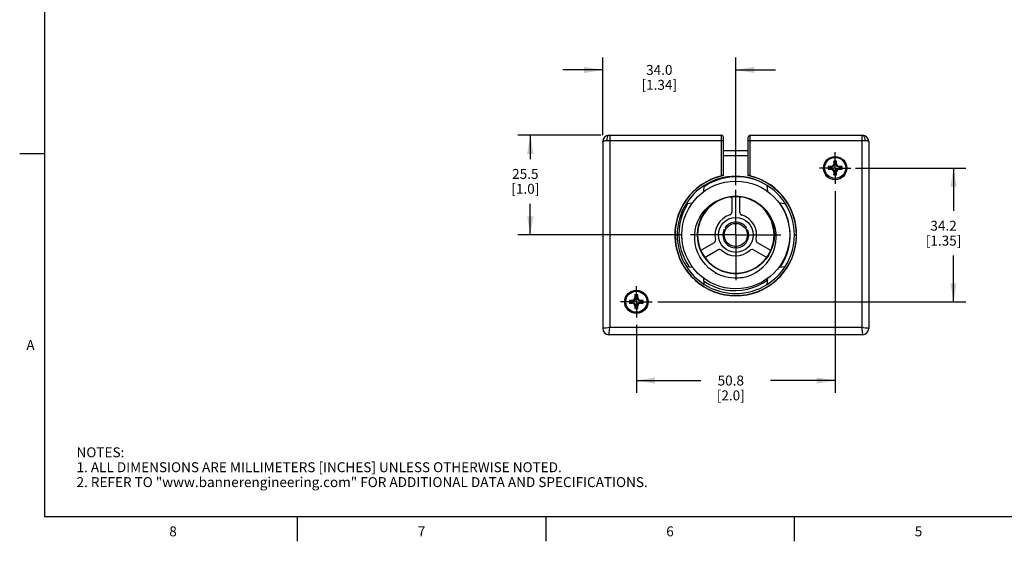
# Model space of a CAD drawing. Units: inches. Extents: x 0.7 to 21.3, y 0.5 to 16.
# Drawn here: x 0.7 to 10.6, y 0.5 to 5.8 of the extents above; entities that cross this region are included whole.
import ezdxf

# ---------------------------------------------------------------- set-up
doc = ezdxf.new("R2010")
doc.units = ezdxf.units.IN
doc.header["$LTSCALE"] = 1.21
doc.header["$MEASUREMENT"] = 0
doc.linetypes.add('CENTER', pattern=[0.6, 0.375, -0.075, 0.075, -0.075])
doc.layers.get('0').update_dxf_attribs({"linetype": 'CONTINUOUS'})
for name, color, linetype in [('AXIS', 7, 'CONTINUOUS'), ('AXIS_COSMETIC_THREADS', 7, 'CONTINUOUS'), ('DRIVEN_DIMS', 7, 'CONTINUOUS')]:
    doc.layers.add(name, color=color, linetype=linetype)
doc.styles.add('TEXTSTYLE_2', font='txt', dxfattribs={"width": 0.8})
doc.dimstyles.new('DIMSTYLE_1', dxfattribs={"dimtxt": 0.1, "dimasz": 0.1875, "dimexe": 0.125, "dimexo": 0.0625, "dimgap": 0.1, "dimtad": 0, "dimtih": 1, "dimtoh": 1, "dimdec": 1, "dimzin": 0, "dimdsep": 46, "dimtxsty": 'STANDARD', "dimblk": '_FILLED', "dimblk1": '_FILLED', "dimblk2": '_FILLED', "dimcen": 0.09, "dimadec": 3, "dimazin": 0, "dimtp": 0.005, "dimtm": 0.005, "dimtfac": 1, "dimtdec": 3, "dimtofl": 0, "dimtmove": 0, "dimatfit": 3, "dimldrblk": '_FILLED', "dimfxl": 1, "dimtolj": 1, "dimtzin": 0, "dimarcsym": 0})

# ---------------------------------------------------------------- blocks, each defined once
blk = doc.blocks.new('_FILLED')
at = {"color": 0, "linetype": 'BYBLOCK'}
blk.add_solid([(0, 0), (-1, 0.167), (-1, -0.167)], dxfattribs=at)
blk = doc.blocks.new('*D0')
at = {"layer": 'DRIVEN_DIMS', "color": 7, "linetype": 'CONTINUOUS'}
for p, q in [((6.5622, 4.5876), (5.7259, 4.5876)), ((5.8509, 4.5876), (5.8509, 4.3482)), ((5.8509, 3.5837), (5.8509, 3.8982)), ((7.3685, 3.5837), (5.7259, 3.5837))]:
    blk.add_line(p, q, dxfattribs=at)
at = {"layer": 'DRIVEN_DIMS', "color": 7, "linetype": 'CONTINUOUS', "xscale": 0.1875, "yscale": 0.1875, "zscale": 0.1875}
for p, rotation in [((5.8509, 4.5876), 90), ((5.8509, 3.5837), 270)]:
    blk.add_blockref('_FILLED', p, dxfattribs=dict(at, rotation=rotation))
at = {"layer": 'DRIVEN_DIMS', "color": 7, "linetype": 'CONTINUOUS', "insert": (5.8009, 4.2482), "char_height": 0.1, "width": 0.5, "attachment_point": 2, "line_spacing_factor": 0.9}
blk.add_mtext('25.5\\P[1.0]', dxfattribs=at)
blk = doc.blocks.new('*D1')
at = {"layer": 'DRIVEN_DIMS', "color": 7, "linetype": 'CONTINUOUS'}
for p, q in [((9.1229, 4.2565), (10.234, 4.2565)), ((10.109, 4.2565), (10.109, 3.8267)), ((10.109, 2.9108), (10.109, 3.3767)), ((7.1334, 2.9108), (10.234, 2.9108))]:
    blk.add_line(p, q, dxfattribs=at)
at = {"layer": 'DRIVEN_DIMS', "color": 7, "linetype": 'CONTINUOUS', "xscale": 0.1875, "yscale": 0.1875, "zscale": 0.1875}
for p, rotation in [((10.109, 4.2565), 90), ((10.109, 2.9108), 270)]:
    blk.add_blockref('_FILLED', p, dxfattribs=dict(at, rotation=rotation))
at = {"layer": 'DRIVEN_DIMS', "color": 7, "linetype": 'CONTINUOUS', "insert": (10.009, 3.7267), "char_height": 0.1, "width": 0.6, "attachment_point": 2, "line_spacing_factor": 0.9}
blk.add_mtext('34.2\\P[1.35]', dxfattribs=at)
blk = doc.blocks.new('*D2')
at = {"layer": 'DRIVEN_DIMS', "color": 7, "linetype": 'CONTINUOUS'}
for p, q in [((8.9184, 4.0236), (8.9184, 1.9935)), ((6.9184, 2.6805), (6.9184, 1.9935)), ((6.9184, 2.1185), (7.5684, 2.1185)), ((8.9184, 2.1185), (8.2684, 2.1185))]:
    blk.add_line(p, q, dxfattribs=at)
at = {"layer": 'DRIVEN_DIMS', "color": 7, "linetype": 'CONTINUOUS', "xscale": 0.1875, "yscale": 0.1875, "zscale": 0.1875, "rotation": 180}
blk.add_blockref('_FILLED', (6.9184, 2.1185), dxfattribs=at)
at = {"layer": 'DRIVEN_DIMS', "color": 7, "linetype": 'CONTINUOUS', "xscale": 0.1875, "yscale": 0.1875, "zscale": 0.1875}
blk.add_blockref('_FILLED', (8.9184, 2.1185), dxfattribs=at)
at = {"layer": 'DRIVEN_DIMS', "color": 7, "linetype": 'CONTINUOUS', "insert": (7.8684, 2.1685), "char_height": 0.1, "width": 0.5, "attachment_point": 2, "line_spacing_factor": 0.9}
blk.add_mtext('50.8\\P[2.0]', dxfattribs=at)
blk = doc.blocks.new('*D3')
at = {"layer": 'DRIVEN_DIMS', "color": 7, "linetype": 'CONTINUOUS'}
for p, q in [((6.5798, 4.5871), (6.5798, 5.3698)), ((7.9184, 4.0863), (7.9184, 5.3698)), ((6.5798, 5.2448), (6.1798, 5.2448)), ((7.9184, 5.2448), (8.3184, 5.2448))]:
    blk.add_line(p, q, dxfattribs=at)
at = {"layer": 'DRIVEN_DIMS', "color": 7, "linetype": 'CONTINUOUS', "xscale": 0.1875, "yscale": 0.1875, "zscale": 0.1875}
blk.add_blockref('_FILLED', (6.5798, 5.2448), dxfattribs=at)
at = {"layer": 'DRIVEN_DIMS', "color": 7, "linetype": 'CONTINUOUS', "xscale": 0.1875, "yscale": 0.1875, "zscale": 0.1875, "rotation": 180}
blk.add_blockref('_FILLED', (7.9184, 5.2448), dxfattribs=at)
at = {"layer": 'DRIVEN_DIMS', "color": 7, "linetype": 'CONTINUOUS', "insert": (7.1491, 5.2948), "char_height": 0.1, "width": 0.6, "attachment_point": 2, "line_spacing_factor": 0.9}
blk.add_mtext('34.0\\P[1.34]', dxfattribs=at)

msp = doc.modelspace()

# ---------------------------------------------------------------- linework, layer by layer
at = {"color": 7, "linetype": 'CONTINUOUS'}
for p, q in [((0.964, 15.75), (0.964, 0.75)), ((6.6428, 4.5876), (7.7737, 4.5876)), ((6.6507, 4.5876), (6.6507, 2.6506)), ((7.7737, 4.179), (7.7737, 4.5876)), ((7.7934, 4.181), (7.7934, 4.5679)), ((8.0434, 4.181), (8.0434, 4.5679)), ((8.0631, 4.179), (8.0631, 4.5876)), ((8.0631, 4.5876), (9.194, 4.5876)), ((9.1861, 4.5876), (9.1861, 2.6506)), ((6.5798, 4.5246), (6.5798, 2.6427)), ((6.6192, 4.5344), (7.7934, 4.5344)), ((8.0434, 4.5344), (9.2176, 4.5344)), ((9.257, 4.5246), (9.257, 2.6427)), ((0.964, 4.4), (0.714, 4.4)), ((7.7934, 4.4337), (8.0434, 4.4337)), ((8.0434, 4.4312), (7.7934, 4.4312)), ((8.0434, 4.3814), (7.7934, 4.3814)), ((8.8767, 4.2728), (8.8492, 4.2728)), ((8.8661, 4.266), (8.8781, 4.266)), ((8.8767, 4.2728), (8.8962, 4.2809)), ((8.8781, 4.266), (8.8767, 4.2728)), ((8.9014, 4.2757), (8.8781, 4.266)), ((8.8962, 4.2809), (8.9043, 4.3003)), ((8.9014, 4.2757), (8.8962, 4.2809)), ((8.911, 4.299), (8.9014, 4.2757)), ((8.9043, 4.3279), (8.9043, 4.3003)), ((8.911, 4.299), (8.9043, 4.3003)), ((8.911, 4.299), (8.911, 4.311)), ((8.9258, 4.299), (8.9258, 4.311)), ((8.9258, 4.299), (8.9325, 4.3003)), ((8.9354, 4.2757), (8.9258, 4.299)), ((8.9325, 4.3003), (8.9325, 4.3279)), ((8.9325, 4.3003), (8.9406, 4.2809)), ((8.9354, 4.2757), (8.9406, 4.2809)), ((8.9587, 4.266), (8.9354, 4.2757)), ((8.9406, 4.2809), (8.9601, 4.2728)), ((8.9587, 4.266), (8.9601, 4.2728)), ((8.9707, 4.266), (8.9587, 4.266)), ((8.9876, 4.2728), (8.9601, 4.2728)), ((8.8492, 4.2445), (8.8767, 4.2445)), ((8.8781, 4.2513), (8.8661, 4.2513)), ((8.8781, 4.2513), (8.8767, 4.2445)), ((8.8962, 4.2365), (8.8767, 4.2445)), ((8.8781, 4.2513), (8.9014, 4.2416)), ((8.9014, 4.2416), (8.8962, 4.2365)), ((8.9043, 4.217), (8.8962, 4.2365)), ((8.9014, 4.2416), (8.911, 4.2183)), ((8.911, 4.2183), (8.9043, 4.217)), ((8.9043, 4.217), (8.9043, 4.1894)), ((8.911, 4.2064), (8.911, 4.2183)), ((8.9258, 4.2183), (8.9354, 4.2416)), ((8.9258, 4.2183), (8.9325, 4.217)), ((8.9258, 4.2183), (8.9258, 4.2064)), ((8.9406, 4.2365), (8.9325, 4.217)), ((8.9325, 4.1894), (8.9325, 4.217)), ((8.9354, 4.2416), (8.9587, 4.2513)), ((8.9354, 4.2416), (8.9406, 4.2365)), ((8.9601, 4.2445), (8.9406, 4.2365)), ((8.9707, 4.2513), (8.9587, 4.2513)), ((8.9587, 4.2513), (8.9601, 4.2445)), ((8.9601, 4.2445), (8.9876, 4.2445)), ((7.5956, 4.0196), (7.6009, 4.081)), ((8.2412, 4.0196), (8.2359, 4.081)), ((7.8791, 3.9677), (7.836, 3.9608)), ((7.9226, 3.9697), (7.8791, 3.9677)), ((7.9655, 3.9668), (7.9226, 3.9697)), ((7.9853, 3.9635), (7.9408, 3.9687)), ((7.9673, 3.9653), (7.9697, 3.9652)), ((8.029, 3.9531), (7.9853, 3.9635)), ((7.4211, 3.9011), (7.4824, 3.9065)), ((7.8056, 3.9546), (7.7974, 3.9525)), ((7.8784, 3.9553), (7.8784, 3.8132)), ((7.9584, 3.8132), (7.9584, 3.9553)), ((8.0711, 3.9378), (8.029, 3.9531)), ((8.1113, 3.9177), (8.0711, 3.9378)), ((8.1457, 3.8983), (8.1806, 3.8699)), ((8.1806, 3.8699), (8.2119, 3.8377)), ((8.3544, 3.9065), (8.4157, 3.9011)), ((8.2119, 3.8377), (8.2393, 3.802)), ((7.5421, 3.6702), (7.5348, 3.6272)), ((7.309, 3.5837), (7.3284, 3.5837)), ((7.5304, 3.5837), (7.5328, 3.5411)), ((7.5337, 3.6286), (7.5311, 3.5837)), ((7.5315, 3.5921), (7.5314, 3.5893)), ((7.5314, 3.5893), (7.5314, 3.5865)), ((7.5314, 3.5865), (7.5314, 3.5837)), ((7.535, 3.6367), (7.5315, 3.5921)), ((7.5343, 3.6285), (7.5317, 3.5837)), ((7.5346, 3.6285), (7.532, 3.5837)), ((7.5348, 3.6272), (7.5323, 3.5837)), ((7.5358, 3.6284), (7.5332, 3.5837)), ((7.7994, 3.636), (7.8173, 3.6407)), ((7.8185, 3.6425), (7.8136, 3.6606)), ((8.0232, 3.6606), (8.0183, 3.6425)), ((8.0195, 3.6407), (8.0374, 3.636)), ((8.3043, 3.5837), (8.302, 3.6266)), ((8.3034, 3.5837), (8.3037, 3.5837)), ((8.3036, 3.5386), (8.3062, 3.5837)), ((8.3065, 3.5908), (8.3047, 3.5459)), ((8.4655, 3.5638), (8.4641, 3.6172)), ((8.4643, 3.5991), (8.4641, 3.6172)), ((8.5084, 3.5837), (8.5278, 3.5837)), ((7.6996, 3.5035), (7.5765, 3.4325)), ((7.9178, 3.468), (7.9042, 3.4544)), ((7.9326, 3.4544), (7.9191, 3.468)), ((8.2603, 3.4325), (8.1372, 3.5035)), ((8.2828, 3.451), (8.2957, 3.4942)), ((8.2957, 3.4942), (8.3036, 3.5386)), ((7.5635, 3.4352), (7.5623, 3.4373)), ((7.6165, 3.3632), (7.7396, 3.4342)), ((8.0972, 3.4342), (8.2203, 3.3632)), ((8.2155, 3.3344), (8.2424, 3.3706)), ((8.2424, 3.3706), (8.2649, 3.4096)), ((8.2649, 3.4096), (8.2828, 3.451)), ((8.2244, 3.3505), (8.2232, 3.3484)), ((7.4211, 3.2662), (7.4824, 3.2608)), ((7.7098, 3.2034), (7.724, 3.1952)), ((7.7524, 3.1823), (7.724, 3.1952)), ((7.7816, 3.1714), (7.7524, 3.1823)), ((7.8116, 3.1626), (7.7816, 3.1714)), ((7.8633, 3.1996), (7.9057, 3.1958)), ((7.9506, 3.197), (7.9057, 3.1958)), ((8.3544, 3.2608), (8.4157, 3.2662)), ((7.6009, 3.0864), (7.5956, 3.1477)), ((7.8421, 3.156), (7.8116, 3.1626)), ((7.873, 3.1517), (7.8421, 3.156)), ((7.9042, 3.1495), (7.873, 3.1517)), ((7.9246, 3.1493), (7.9042, 3.1495)), ((7.945, 3.1501), (7.9246, 3.1493)), ((7.9654, 3.1518), (7.945, 3.1501)), ((7.9856, 3.1545), (7.9654, 3.1518)), ((7.9674, 3.1525), (7.9856, 3.1545)), ((8.2359, 3.0864), (8.2412, 3.1477)), ((6.9043, 2.9804), (6.9043, 2.9528)), ((6.9325, 2.9528), (6.9325, 2.9804)), ((6.8767, 2.9253), (6.8492, 2.9253)), ((6.8492, 2.897), (6.8767, 2.897)), ((6.8661, 2.9185), (6.8781, 2.9185)), ((6.8781, 2.9038), (6.8661, 2.9038)), ((6.8767, 2.9253), (6.8962, 2.9334)), ((6.8781, 2.9185), (6.8767, 2.9253)), ((6.8781, 2.9038), (6.8767, 2.897)), ((6.8962, 2.889), (6.8767, 2.897)), ((6.9014, 2.9282), (6.8781, 2.9185)), ((6.8781, 2.9038), (6.9014, 2.8941)), ((6.8962, 2.9334), (6.9043, 2.9528)), ((6.9014, 2.9282), (6.8962, 2.9334)), ((6.9014, 2.8941), (6.8962, 2.889)), ((6.9043, 2.8695), (6.8962, 2.889)), ((6.911, 2.9515), (6.9014, 2.9282)), ((6.9014, 2.8941), (6.911, 2.8708)), ((6.911, 2.9515), (6.9043, 2.9528)), ((6.911, 2.9515), (6.911, 2.9635)), ((6.9258, 2.9515), (6.9258, 2.9635)), ((6.9258, 2.9515), (6.9325, 2.9528)), ((6.9354, 2.9282), (6.9258, 2.9515)), ((6.9258, 2.8708), (6.9354, 2.8941)), ((6.9325, 2.9528), (6.9406, 2.9334)), ((6.9406, 2.889), (6.9325, 2.8695)), ((6.9354, 2.9282), (6.9406, 2.9334)), ((6.9587, 2.9185), (6.9354, 2.9282)), ((6.9354, 2.8941), (6.9587, 2.9038)), ((6.9354, 2.8941), (6.9406, 2.889)), ((6.9406, 2.9334), (6.9601, 2.9253)), ((6.9601, 2.897), (6.9406, 2.889)), ((6.9587, 2.9185), (6.9601, 2.9253)), ((6.9707, 2.9185), (6.9587, 2.9185)), ((6.9587, 2.9038), (6.9601, 2.897)), ((6.9707, 2.9038), (6.9587, 2.9038)), ((6.9876, 2.9253), (6.9601, 2.9253)), ((6.9601, 2.897), (6.9876, 2.897)), ((6.911, 2.8708), (6.9043, 2.8695)), ((6.9043, 2.8695), (6.9043, 2.8419)), ((6.911, 2.8589), (6.911, 2.8708)), ((6.9258, 2.8708), (6.9258, 2.8589)), ((6.9258, 2.8708), (6.9325, 2.8695)), ((6.9325, 2.8419), (6.9325, 2.8695)), ((9.194, 2.5797), (6.6428, 2.5797)), ((9.1861, 2.6506), (6.6507, 2.6506)), ((9.257, 2.6427), (9.2475, 2.6438)), ((0.964, 0.75), (21.05, 0.75)), ((3.507, 0.75), (3.507, 0.5)), ((6.007, 0.75), (6.007, 0.5)), ((8.507, 0.75), (8.507, 0.5))]:
    msp.add_line(p, q, dxfattribs=at)
for points in [[(6.6428, 4.5876), (6.6355, 4.585), (6.6289, 4.5774), (6.6237, 4.5657), (6.6204, 4.5509), (6.6192, 4.5344)], [(9.194, 4.5876), (9.2013, 4.585), (9.2079, 4.5774), (9.2131, 4.5657), (9.2165, 4.5509), (9.2176, 4.5344)], [(6.5798, 4.5246), (6.5811, 4.5271), (6.5847, 4.5293), (6.59, 4.5312), (6.5962, 4.5326), (6.6028, 4.5335), (6.6102, 4.5342), (6.6192, 4.5344)], [(9.2176, 4.5344), (9.2278, 4.5341), (9.237, 4.5332), (9.245, 4.5317), (9.2513, 4.5297), (9.2555, 4.5273), (9.257, 4.5246)], [(8.8492, 4.2728), (8.8553, 4.2703), (8.861, 4.2681), (8.8661, 4.266)], [(8.911, 4.311), (8.909, 4.3161), (8.9067, 4.3217), (8.9043, 4.3279)], [(8.9325, 4.3279), (8.9301, 4.3218), (8.9278, 4.3161), (8.9258, 4.311)], [(8.9707, 4.266), (8.9759, 4.2681), (8.9815, 4.2703), (8.9876, 4.2728)], [(8.2273, 4.0863), (8.1738, 4.1146), (8.1174, 4.1373), (8.0591, 4.154), (7.9998, 4.1646), (7.9398, 4.1691), (7.8797, 4.1674), (7.8202, 4.1595), (7.7618, 4.1455), (7.7052, 4.1257), (7.6511, 4.1002), (7.5999, 4.0693)], [(7.7934, 4.1831), (7.7925, 4.183), (7.7897, 4.1825), (7.7853, 4.1817), (7.7799, 4.1805), (7.7737, 4.179)], [(8.0631, 4.179), (8.057, 4.1805), (8.0515, 4.1817), (8.0471, 4.1825), (8.0444, 4.183), (8.0434, 4.1831)], [(8.8661, 4.2513), (8.8609, 4.2492), (8.8553, 4.247), (8.8492, 4.2445)], [(8.9043, 4.1894), (8.9067, 4.1955), (8.909, 4.2012), (8.911, 4.2064)], [(8.9258, 4.2064), (8.9278, 4.2012), (8.9301, 4.1956), (8.9325, 4.1894)], [(8.9876, 4.2445), (8.9815, 4.247), (8.9759, 4.2492), (8.9707, 4.2513)], [(8.3062, 3.5837), (8.3036, 3.6287), (8.2958, 3.6731), (8.2828, 3.7163), (8.265, 3.7577), (8.2424, 3.7968), (8.2155, 3.833), (8.1846, 3.8658), (8.15, 3.8948), (8.1123, 3.9196), (8.072, 3.9398), (8.0297, 3.9552), (7.9857, 3.9656), (7.941, 3.9709), (7.8958, 3.9709), (7.8511, 3.9657), (7.8071, 3.9552)], [(8.3059, 3.5837), (8.3033, 3.6286), (8.2955, 3.673), (8.2825, 3.7162), (8.2647, 3.7576), (8.2422, 3.7966), (8.2153, 3.8328), (8.1843, 3.8655), (8.1498, 3.8945), (8.1122, 3.9193), (8.0719, 3.9395), (8.0296, 3.9549), (7.9857, 3.9653), (7.9409, 3.9706), (7.8958, 3.9706), (7.8511, 3.9654), (7.8072, 3.955)], [(8.2952, 3.673), (8.2823, 3.7161), (8.2644, 3.7575), (8.2419, 3.7964), (8.215, 3.8326), (8.1841, 3.8653), (8.1496, 3.8943), (8.112, 3.919), (8.0718, 3.9392), (8.0295, 3.9546), (7.9856, 3.965), (7.9409, 3.9703), (7.8959, 3.9703), (7.8512, 3.965), (7.8073, 3.9547)], [(8.305, 3.5837), (8.3024, 3.6285), (8.2946, 3.6728), (8.2817, 3.7159), (8.2639, 3.7572), (8.2414, 3.7961), (8.2145, 3.8322), (8.1837, 3.8649), (8.1492, 3.8938), (8.1117, 3.9185), (8.0715, 3.9387), (8.0293, 3.954), (7.9855, 3.9644), (7.9409, 3.9696), (7.8959, 3.9696), (7.8513, 3.9644), (7.8075, 3.9541)], [(7.9409, 3.9693), (7.8959, 3.9693), (7.8513, 3.9641), (7.8076, 3.9538)], [(7.9408, 3.9687), (7.8959, 3.9687), (7.8514, 3.9635), (7.8077, 3.9532)], [(8.3037, 3.5837), (8.3011, 3.6284), (8.2934, 3.6725), (8.2805, 3.7154), (8.2628, 3.7566), (8.2404, 3.7954), (8.2136, 3.8314), (8.1829, 3.864), (8.1485, 3.8928), (8.1111, 3.9174), (8.071, 3.9375), (8.0289, 3.9528), (7.9853, 3.9632), (7.9408, 3.9684), (7.896, 3.9684), (7.8515, 3.9632), (7.8078, 3.9529)], [(7.896, 3.9681), (7.8515, 3.9629), (7.8079, 3.9526)], [(8.2823, 3.7151), (8.2647, 3.7562), (8.2425, 3.795), (8.216, 3.8309), (8.1855, 3.8636), (8.1514, 3.8925), (8.1143, 3.9173), (8.0745, 3.9377), (8.0327, 3.9533), (7.9893, 3.9641), (7.945, 3.9697), (7.9003, 3.9702), (7.8559, 3.9655), (7.8122, 3.9558)], [(7.8671, 3.9652), (7.8695, 3.9653), (7.8719, 3.9647), (7.874, 3.9636), (7.8758, 3.962), (7.8772, 3.96), (7.8781, 3.9577), (7.8784, 3.9553)], [(7.9852, 3.9629), (7.9408, 3.9681), (7.896, 3.9681)], [(8.3047, 3.5837), (8.3021, 3.6285), (8.2943, 3.6727), (8.2814, 3.7158), (8.2636, 3.757), (8.2411, 3.7959), (8.2143, 3.832), (8.1835, 3.8646), (8.1491, 3.8935), (8.1116, 3.9182), (8.0714, 3.9384), (8.0292, 3.9537), (7.9855, 3.9641), (7.9409, 3.9693)], [(7.9584, 3.9553), (7.9587, 3.9577), (7.9596, 3.96), (7.961, 3.962), (7.9628, 3.9636), (7.9649, 3.9647), (7.9673, 3.9653)], [(8.1928, 3.8551), (8.1609, 3.8839), (8.126, 3.909), (8.0886, 3.9301), (8.049, 3.9469), (8.0078, 3.9592), (7.9655, 3.9668)], [(8.3034, 3.5837), (8.3008, 3.6284), (8.293, 3.6725), (8.2802, 3.7153), (8.2625, 3.7565), (8.2401, 3.7952), (8.2134, 3.8312), (8.1826, 3.8637), (8.1483, 3.8925), (8.1109, 3.9171), (8.0709, 3.9372), (8.0289, 3.9526), (7.9852, 3.9629)], [(7.4369, 3.9025), (7.4092, 3.8544), (7.3863, 3.804), (7.3684, 3.752), (7.3556, 3.6986), (7.348, 3.6442), (7.3456, 3.5895), (7.3484, 3.5348), (7.3565, 3.4807), (7.3697, 3.4277), (7.3878, 3.3762)], [(7.724, 3.1952), (7.6834, 3.221), (7.646, 3.2509), (7.6123, 3.2848), (7.5827, 3.3219), (7.5575, 3.3621), (7.5371, 3.4046), (7.5215, 3.449), (7.5111, 3.4946), (7.5059, 3.541), (7.5059, 3.5874), (7.5111, 3.6334), (7.5214, 3.6783), (7.5367, 3.7216), (7.5566, 3.7627), (7.581, 3.8012), (7.6094, 3.8365), (7.6415, 3.8682), (7.6768, 3.896), (7.715, 3.9195), (7.7553, 3.9384), (7.7974, 3.9525)], [(7.8071, 3.9552), (7.7648, 3.9398), (7.7244, 3.9196), (7.6868, 3.8948), (7.6522, 3.8658), (7.6212, 3.833), (7.5943, 3.7968), (7.5717, 3.7578), (7.5539, 3.7163), (7.5409, 3.6731), (7.5331, 3.6287), (7.5304, 3.5837)], [(7.8072, 3.955), (7.7649, 3.9396), (7.7246, 3.9193), (7.6869, 3.8946), (7.6524, 3.8656), (7.6215, 3.8328), (7.5945, 3.7966), (7.572, 3.7576), (7.5541, 3.7162), (7.5412, 3.6731), (7.5334, 3.6287), (7.5308, 3.5837)], [(7.8077, 3.9532), (7.7656, 3.9378), (7.7255, 3.9177), (7.6881, 3.8931), (7.6537, 3.8642), (7.6229, 3.8316), (7.5961, 3.7956), (7.5737, 3.7568), (7.5559, 3.7156), (7.543, 3.6726), (7.5352, 3.6284), (7.5326, 3.5837)], [(7.8078, 3.9529), (7.7658, 3.9376), (7.7257, 3.9174), (7.6883, 3.8928), (7.6539, 3.864), (7.6231, 3.8314), (7.5964, 3.7954), (7.574, 3.7567), (7.5562, 3.7155), (7.5433, 3.6726), (7.5355, 3.6284), (7.5329, 3.5837)], [(7.8073, 3.9547), (7.765, 3.9393), (7.7247, 3.919), (7.6871, 3.8943), (7.6526, 3.8654), (7.6217, 3.8326), (7.5948, 3.7965), (7.5723, 3.7575), (7.5544, 3.7161), (7.5415, 3.673), (7.5337, 3.6286)], [(7.8075, 3.9541), (7.7653, 3.9387), (7.725, 3.9185), (7.6875, 3.8938), (7.653, 3.8649), (7.6222, 3.8322), (7.5953, 3.7961), (7.5728, 3.7572), (7.555, 3.7159), (7.5421, 3.6728), (7.5343, 3.6285)], [(7.8076, 3.9538), (7.7654, 3.9384), (7.7252, 3.9182), (7.6877, 3.8936), (7.6532, 3.8647), (7.6224, 3.832), (7.5956, 3.796), (7.5731, 3.7571), (7.5553, 3.7158), (7.5424, 3.6728), (7.5346, 3.6285)], [(7.8122, 3.9558), (7.77, 3.9411), (7.7298, 3.9216), (7.6921, 3.8976), (7.6574, 3.8694), (7.6262, 3.8374), (7.5989, 3.802), (7.5759, 3.7638), (7.5574, 3.7231), (7.5437, 3.6805), (7.535, 3.6367)], [(7.8079, 3.9526), (7.7659, 3.9373), (7.7258, 3.9172), (7.6884, 3.8926), (7.6541, 3.8638), (7.6234, 3.8312), (7.5966, 3.7953), (7.5742, 3.7565), (7.5565, 3.7154), (7.5436, 3.6725), (7.5358, 3.6284)], [(7.836, 3.9608), (7.7941, 3.9491), (7.7536, 3.9328), (7.7153, 3.912), (7.6796, 3.887), (7.6469, 3.8581), (7.6177, 3.8258), (7.5923, 3.7903), (7.5711, 3.7523), (7.5543, 3.712), (7.5421, 3.6702)], [(7.9856, 3.1545), (8.0322, 3.1667), (8.0769, 3.1839), (8.1193, 3.2059), (8.1588, 3.2324), (8.195, 3.263), (8.2274, 3.2973), (8.2556, 3.3348), (8.2794, 3.3751), (8.2985, 3.4177), (8.3126, 3.462), (8.3216, 3.5074), (8.3254, 3.5533), (8.324, 3.5992), (8.3175, 3.6444), (8.306, 3.6884), (8.2896, 3.7307), (8.2687, 3.7707), (8.2434, 3.8078), (8.2142, 3.8418), (8.1815, 3.872), (8.1457, 3.8983)], [(8.304, 3.5837), (8.3014, 3.6284), (8.2937, 3.6726), (8.2808, 3.7156), (8.263, 3.7568), (8.2406, 3.7956), (8.2138, 3.8316), (8.1831, 3.8642), (8.1487, 3.893), (8.1113, 3.9177)], [(8.302, 3.6266), (8.2948, 3.669), (8.283, 3.7103), (8.2667, 3.7501), (8.246, 3.7877), (8.2213, 3.8229), (8.1928, 3.8551)], [(8.2393, 3.802), (8.2624, 3.7635), (8.2809, 3.7225), (8.2945, 3.6797), (8.303, 3.6356), (8.3065, 3.5908)], [(8.3053, 3.5837), (8.3027, 3.6283), (8.295, 3.6723), (8.2823, 3.7151)], [(8.3056, 3.5837), (8.303, 3.6286), (8.2952, 3.673)], [(7.5308, 3.5837), (7.5334, 3.5387), (7.5412, 3.4942), (7.5541, 3.4511), (7.572, 3.4096), (7.5945, 3.3706), (7.6214, 3.3344), (7.6524, 3.3017), (7.6869, 3.2727), (7.7246, 3.2479), (7.7649, 3.2276), (7.8072, 3.2122), (7.8511, 3.2018), (7.8959, 3.1966), (7.941, 3.1966), (7.9857, 3.2018), (8.0296, 3.2122), (8.072, 3.2276), (8.1123, 3.2479), (8.15, 3.2726), (8.1845, 3.3016), (8.2155, 3.3344)], [(7.5311, 3.5837), (7.5337, 3.5387), (7.5415, 3.4943), (7.5544, 3.4512), (7.5723, 3.4098), (7.5948, 3.3708), (7.6217, 3.3346), (7.6526, 3.3019), (7.6871, 3.2729), (7.7247, 3.2482), (7.765, 3.2279), (7.8073, 3.2125), (7.8512, 3.2021), (7.8959, 3.1969), (7.941, 3.1969), (7.9857, 3.2021), (8.0296, 3.2125), (8.0719, 3.2279), (8.1122, 3.2481), (8.1498, 3.2729), (8.1843, 3.3018), (8.2152, 3.3346), (8.2421, 3.3708), (8.2647, 3.4098), (8.2825, 3.4511), (8.2954, 3.4943), (8.3033, 3.5387), (8.3059, 3.5837)], [(7.5314, 3.5837), (7.534, 3.5387), (7.5418, 3.4944), (7.5547, 3.4513), (7.5725, 3.4099), (7.595, 3.371), (7.6219, 3.3348), (7.6528, 3.3021), (7.6873, 3.2732), (7.7249, 3.2484), (7.7651, 3.2282), (7.8074, 3.2128), (7.8512, 3.2024), (7.8959, 3.1972), (7.9409, 3.1972), (7.9856, 3.2024), (8.0295, 3.2128), (8.0717, 3.2282), (8.112, 3.2484), (8.1496, 3.2731), (8.1841, 3.3021), (8.215, 3.3348), (8.2419, 3.3709), (8.2644, 3.4099), (8.2822, 3.4512), (8.2951, 3.4944), (8.303, 3.5387), (8.3056, 3.5837)], [(7.5317, 3.5837), (7.5343, 3.5388), (7.5421, 3.4945), (7.555, 3.4514), (7.5728, 3.4101), (7.5953, 3.3711), (7.6222, 3.335), (7.653, 3.3023), (7.6875, 3.2734), (7.725, 3.2487), (7.7652, 3.2285), (7.8075, 3.2131), (7.8513, 3.2027), (7.8959, 3.1975), (7.9409, 3.1975), (7.9856, 3.2027), (8.0294, 3.2131), (8.0716, 3.2285), (8.1118, 3.2487), (8.1494, 3.2734), (8.1839, 3.3023), (8.2147, 3.335), (8.2416, 3.3711), (8.2641, 3.41), (8.2819, 3.4514), (8.2948, 3.4944), (8.3027, 3.5387), (8.3053, 3.5837)], [(7.532, 3.5837), (7.5346, 3.5388), (7.5424, 3.4945), (7.5553, 3.4515), (7.5731, 3.4102), (7.5955, 3.3713), (7.6224, 3.3352), (7.6532, 3.3026), (7.6877, 3.2737), (7.7252, 3.249), (7.7654, 3.2288), (7.8076, 3.2134), (7.8513, 3.203), (7.8959, 3.1978), (7.9409, 3.1978), (7.9855, 3.203), (8.0293, 3.2134), (8.0715, 3.2288), (8.1117, 3.2489), (8.1492, 3.2736), (8.1837, 3.3025), (8.2145, 3.3352), (8.2414, 3.3713), (8.2638, 3.4102), (8.2816, 3.4515), (8.2945, 3.4945), (8.3024, 3.5388), (8.305, 3.5837)], [(7.5323, 3.5837), (7.5349, 3.5388), (7.5427, 3.4946), (7.5556, 3.4516), (7.5734, 3.4103), (7.5958, 3.3715), (7.6226, 3.3354), (7.6534, 3.3028), (7.6878, 3.2739), (7.7253, 3.2492), (7.7655, 3.2291), (7.8077, 3.2137), (7.8514, 3.2033), (7.8959, 3.1981), (7.9409, 3.1981), (7.9855, 3.2033), (8.0292, 3.2137), (8.0714, 3.229), (8.1115, 3.2492), (8.149, 3.2739), (8.1835, 3.3028), (8.2143, 3.3354), (8.2411, 3.3714), (8.2636, 3.4103), (8.2814, 3.4516), (8.2942, 3.4946), (8.302, 3.5388), (8.3047, 3.5837)], [(7.5326, 3.5837), (7.5352, 3.5389), (7.543, 3.4947), (7.5559, 3.4517), (7.5736, 3.4105), (7.5961, 3.3716), (7.6229, 3.3356), (7.6536, 3.303), (7.688, 3.2742), (7.7255, 3.2495), (7.7656, 3.2294), (7.8077, 3.214), (7.8514, 3.2037), (7.896, 3.1984), (7.9409, 3.1984), (7.9854, 3.2036), (8.0291, 3.214), (8.0712, 3.2293), (8.1114, 3.2495), (8.1488, 3.2741), (8.1832, 3.303), (8.214, 3.3356), (8.2408, 3.3716), (8.2633, 3.4105), (8.2811, 3.4517), (8.2939, 3.4947), (8.3017, 3.5389), (8.3043, 3.5837)], [(7.5329, 3.5837), (7.5355, 3.5389), (7.5433, 3.4947), (7.5562, 3.4518), (7.5739, 3.4106), (7.5963, 3.3718), (7.6231, 3.3358), (7.6538, 3.3032), (7.6882, 3.2744), (7.7256, 3.2498), (7.7657, 3.2296), (7.8078, 3.2143), (7.8515, 3.204), (7.896, 3.1988), (7.9409, 3.1988), (7.9854, 3.204), (8.029, 3.2143), (8.0711, 3.2296), (8.1112, 3.2498), (8.1487, 3.2744), (8.183, 3.3032), (8.2138, 3.3358), (8.2406, 3.3718), (8.263, 3.4106), (8.2808, 3.4518), (8.2936, 3.4947), (8.3014, 3.5389), (8.304, 3.5837)], [(7.5332, 3.5837), (7.5358, 3.5389), (7.5436, 3.4948), (7.5565, 3.4519), (7.5742, 3.4108), (7.5966, 3.372), (7.6233, 3.336), (7.6541, 3.3035), (7.6884, 3.2746), (7.7258, 3.25), (7.7659, 3.2299), (7.8079, 3.2146), (7.8515, 3.2043), (7.896, 3.1991), (7.9408, 3.1991), (7.9853, 3.2043), (8.0289, 3.2146), (8.071, 3.2299), (8.1111, 3.25), (8.1485, 3.2746), (8.1828, 3.3034), (8.2135, 3.336), (8.2403, 3.372), (8.2627, 3.4107), (8.2805, 3.4519), (8.2933, 3.4948), (8.3011, 3.5389), (8.3037, 3.5837)], [(7.5328, 3.5411), (7.5398, 3.4991), (7.5513, 3.4581), (7.5673, 3.4186), (7.5875, 3.3811), (7.6117, 3.346), (7.6396, 3.3138), (7.6708, 3.2849), (7.7051, 3.2595), (7.7419, 3.2381), (7.7809, 3.2208), (7.8214, 3.2079), (7.8633, 3.1996)], [(8.3047, 3.5459), (8.2977, 3.5015), (8.2857, 3.4582), (8.2687, 3.4166), (8.247, 3.3772), (8.221, 3.3406), (8.1908, 3.3073), (8.1571, 3.2776), (8.1201, 3.2521), (8.0804, 3.231), (8.0385, 3.2147), (7.9951, 3.2033), (7.9506, 3.197)], [(8.3673, 3.2619), (8.3958, 3.3076), (8.4197, 3.3558), (8.4388, 3.4059), (8.4528, 3.4577), (8.4618, 3.5104), (8.4655, 3.5638)], [(7.3878, 3.3762), (7.4055, 3.3372), (7.426, 3.2996), (7.4492, 3.2637)], [(7.5765, 3.4325), (7.5743, 3.4315), (7.5719, 3.4311), (7.5695, 3.4313), (7.5672, 3.4321), (7.5652, 3.4334), (7.5635, 3.4352)], [(8.2745, 3.4373), (8.2733, 3.4352), (8.2717, 3.4334), (8.2697, 3.4321), (8.2674, 3.4314), (8.265, 3.4311), (8.2625, 3.4315), (8.2603, 3.4325)], [(7.6136, 3.3484), (7.6124, 3.3505), (7.6117, 3.3528), (7.6116, 3.3553), (7.612, 3.3576), (7.6131, 3.3598), (7.6146, 3.3617), (7.6165, 3.3632)], [(8.2203, 3.3632), (8.2222, 3.3617), (8.2237, 3.3599), (8.2247, 3.3577), (8.2252, 3.3554), (8.2251, 3.3529), (8.2244, 3.3505)], [(7.5981, 3.1184), (7.6472, 3.0891), (7.699, 3.0649), (7.753, 3.0461), (7.8086, 3.0329), (7.8651, 3.0255), (7.9223, 3.0238), (7.9793, 3.0279), (8.0354, 3.0378), (8.0898, 3.0532), (8.1424, 3.0741), (8.1926, 3.1002), (8.2398, 3.1313)], [(6.911, 2.9635), (6.909, 2.9686), (6.9067, 2.9742), (6.9043, 2.9804)], [(6.9325, 2.9804), (6.9301, 2.9743), (6.9278, 2.9686), (6.9258, 2.9635)], [(6.8492, 2.9253), (6.8553, 2.9228), (6.861, 2.9206), (6.8661, 2.9185)], [(6.8661, 2.9038), (6.8609, 2.9017), (6.8553, 2.8995), (6.8492, 2.897)], [(6.9707, 2.9185), (6.9759, 2.9206), (6.9815, 2.9228), (6.9876, 2.9253)], [(6.9876, 2.897), (6.9815, 2.8995), (6.9759, 2.9017), (6.9707, 2.9038)], [(6.9043, 2.8419), (6.9067, 2.848), (6.909, 2.8537), (6.911, 2.8589)], [(6.9258, 2.8589), (6.9278, 2.8537), (6.9301, 2.8481), (6.9325, 2.8419)], [(6.6507, 2.6506), (6.6325, 2.6486), (6.6152, 2.6466), (6.6005, 2.645), (6.5893, 2.6438), (6.5798, 2.6427)], [(6.6428, 2.5797), (6.6431, 2.5821), (6.6439, 2.5892), (6.6451, 2.6004), (6.6467, 2.6151), (6.6487, 2.6323), (6.6507, 2.6506)], [(9.2475, 2.6438), (9.2363, 2.645), (9.2216, 2.6466), (9.2044, 2.6486), (9.1861, 2.6506)], [(9.1861, 2.6506), (9.1882, 2.6323), (9.1901, 2.6151), (9.1917, 2.6004), (9.1929, 2.5892), (9.1938, 2.5821), (9.194, 2.5797)]]:
    msp.add_lwpolyline(points, dxfattribs=at)
for centre, radius in [((8.9184, 4.2565), 0.1171), ((8.9184, 4.2587), 0.106), ((7.9184, 3.5837), 0.5425), ((7.9184, 3.5837), 0.175), ((6.9184, 2.9108), 0.1171), ((6.9184, 2.9112), 0.106)]:
    msp.add_circle(centre, radius, dxfattribs=at)
for centre, radius, start, end in [((6.6428, 4.5246), 0.063, 90, 180), ((7.7737, 4.5679), 0.0197, 0, 90), ((8.0631, 4.5679), 0.0197, 90, 180), ((9.194, 4.5246), 0.063, 0, 90), ((8.9184, 4.2587), 0.0707, 168.46304, 191.53696), ((8.9184, 4.2587), 0.0528, 171.96464, 188.03536), ((8.9184, 4.2587), 0.0707, 78.46304, 101.53696), ((8.9184, 4.2587), 0.0528, 81.96464, 98.03536), ((8.9184, 4.2587), 0.0528, 351.96464, 8.03536), ((8.9184, 4.2587), 0.0707, 348.46304, 11.53696), ((7.9184, 3.5837), 0.6127, 103.6588, 76.3412), ((7.9184, 3.5837), 0.6102, 101.82006, 78.17994), ((7.9184, 3.5837), 0.59, 57.4457, 122.5543), ((8.9184, 4.2587), 0.0707, 258.46304, 281.53696), ((8.9184, 4.2587), 0.0528, 261.96464, 278.03536), ((7.9184, 3.5837), 0.59, 122.5556, 147.4444), ((7.9184, 3.5837), 0.59, 32.5556, 57.4444), ((7.9184, 3.5837), 0.3882, 54.14961, 108.16361), ((7.9184, 3.5837), 0.59, 147.4457, 212.5543), ((7.9184, 3.5837), 0.385, 108.17791, 360), ((7.9184, 3.5837), 0.5467, 3.51389, 36.1315), ((7.9184, 3.5837), 0.59, 327.4457, 32.5543), ((7.9184, 3.5837), 0.21, 106.95776, 193.04224), ((7.8484, 3.8132), 0.03, 286.95776, 360), ((7.9884, 3.8132), 0.03, 180, 253.04224), ((7.9184, 3.5837), 0.21, 346.95776, 73.04224), ((7.9184, 3.5837), 0.13, 36.27982, 143.72018), ((7.9184, 3.5837), 0.13, 156.27982, 263.72018), ((7.9184, 3.5837), 0.13, 276.27982, 23.72018), ((7.6846, 3.5295), 0.03, 300, 13.04224), ((8.1522, 3.5295), 0.03, 166.95776, 240), ((7.7546, 3.4083), 0.03, 46.95776, 120), ((7.9184, 3.5837), 0.21, 226.95776, 313.04224), ((8.0822, 3.4083), 0.03, 60, 133.04224), ((7.9184, 3.5837), 0.59, 212.5556, 237.4444), ((7.9184, 3.5837), 0.59, 302.5556, 327.4444), ((7.9184, 3.5837), 0.59, 237.4457, 302.5543), ((6.9184, 2.9112), 0.0707, 78.46304, 101.53696), ((6.9184, 2.9112), 0.0707, 168.46304, 191.53696), ((6.9184, 2.9112), 0.0528, 171.96464, 188.03536), ((6.9184, 2.9112), 0.0528, 81.96464, 98.03536), ((6.9184, 2.9112), 0.0528, 351.96464, 8.03536), ((6.9184, 2.9112), 0.0707, 348.46304, 11.53696), ((6.9184, 2.9112), 0.0707, 258.46304, 281.53696), ((6.9184, 2.9112), 0.0528, 261.96464, 278.03536), ((6.6428, 2.6427), 0.063, 180, 270), ((9.194, 2.6427), 0.063, 270, 360)]:
    msp.add_arc(centre, radius, start, end, dxfattribs=at)
at = {"layer": 'AXIS', "color": 7, "linetype": 'CENTER'}
for p, q in [((8.9184, 4.2565), (8.9184, 4.4155)), ((8.9184, 4.2565), (8.7594, 4.2565)), ((8.9184, 4.2565), (9.0775, 4.2565)), ((8.9184, 4.2565), (8.9184, 4.0974)), ((6.9184, 2.9108), (6.9184, 3.0699)), ((6.9184, 2.9108), (6.7594, 2.9108)), ((6.9184, 2.9108), (6.9184, 2.7518)), ((6.9184, 2.9108), (7.0775, 2.9108))]:
    msp.add_line(p, q, dxfattribs=at)
at = {"layer": 'AXIS', "color": 7, "linetype": 'CONTINUOUS'}
msp.add_circle((7.9184, 3.5837), 0.1165, dxfattribs=at)
at = {"layer": 'AXIS_COSMETIC_THREADS', "color": 7, "linetype": 'CENTER'}
for q in [(7.9184, 4.0687), (7.4334, 3.5837), (7.9184, 3.0987), (8.4034, 3.5837)]:
    msp.add_line((7.9184, 3.5837), q, dxfattribs=at)

# ---------------------------------------------------------------- texts
at = {"color": 7, "linetype": 'CONTINUOUS', "char_height": 0.1, "width": 0.08, "line_spacing_factor": 0.9, "style": 'TEXTSTYLE_2'}
for s, insert, attachment_point in [('A', (0.864, 2.525), 3), ('8', (2.257, 0.65), 2), ('7', (4.757, 0.65), 2), ('6', (7.257, 0.65), 2), ('5', (9.757, 0.65), 2)]:
    msp.add_mtext(s, dxfattribs=dict(at, insert=insert, attachment_point=attachment_point))
at = {"color": 7, "linetype": 'CONTINUOUS', "insert": (1.2858, 1.4458), "char_height": 0.1, "width": 7.9, "attachment_point": 1, "line_spacing_factor": 0.9}
msp.add_mtext('NOTES:\\P1. ALL DIMENSIONS ARE MILLIMETERS [INCHES] UNLESS OTHERWISE NOTED.\\P2. REFER TO "www.bannerengineering.com" FOR ADDITIONAL DATA AND SPECIFICATIONS.', dxfattribs=at)

# ---------------------------------------------------------------- dimensions: what is measured, and where the dimension line sits
at = {"layer": 'DRIVEN_DIMS', "color": 7, "linetype": 'CONTINUOUS'}
for base, p1, p2, picture, middle in [((7.9184, 5.2448), (6.5798, 4.5246), (7.9184, 4.0238), '*D3', (7.2491, 5.1698)), ((8.9184, 2.1185), (6.9184, 2.743), (8.9184, 4.0861), '*D2', (7.9184, 2.0435))]:
    dim = msp.add_linear_dim(base=base, p1=p1, p2=p2, text='<>\\P[]', dimstyle='DIMSTYLE_1', dxfattribs=at)
    dim.commit()
    dim.dimension.update_dxf_attribs({"geometry": picture, "text_midpoint": middle, "dimtype": 160})
for base, p1, p2, angle, picture, middle in [((5.8509, 4.5876), (7.431, 3.5837), (6.6247, 4.5876), 90, '*D0', (5.8509, 4.1232)), ((10.109, 2.9108), (9.0604, 4.2565), (7.0709, 2.9108), 270, '*D1', (10.109, 3.6017))]:
    dim = msp.add_linear_dim(base=base, p1=p1, p2=p2, angle=angle, text='<>\\P[]', dimstyle='DIMSTYLE_1', dxfattribs=at)
    dim.commit()
    dim.dimension.update_dxf_attribs({"geometry": picture, "text_midpoint": middle, "dimtype": 160})

doc.saveas('drawing.dxf')
